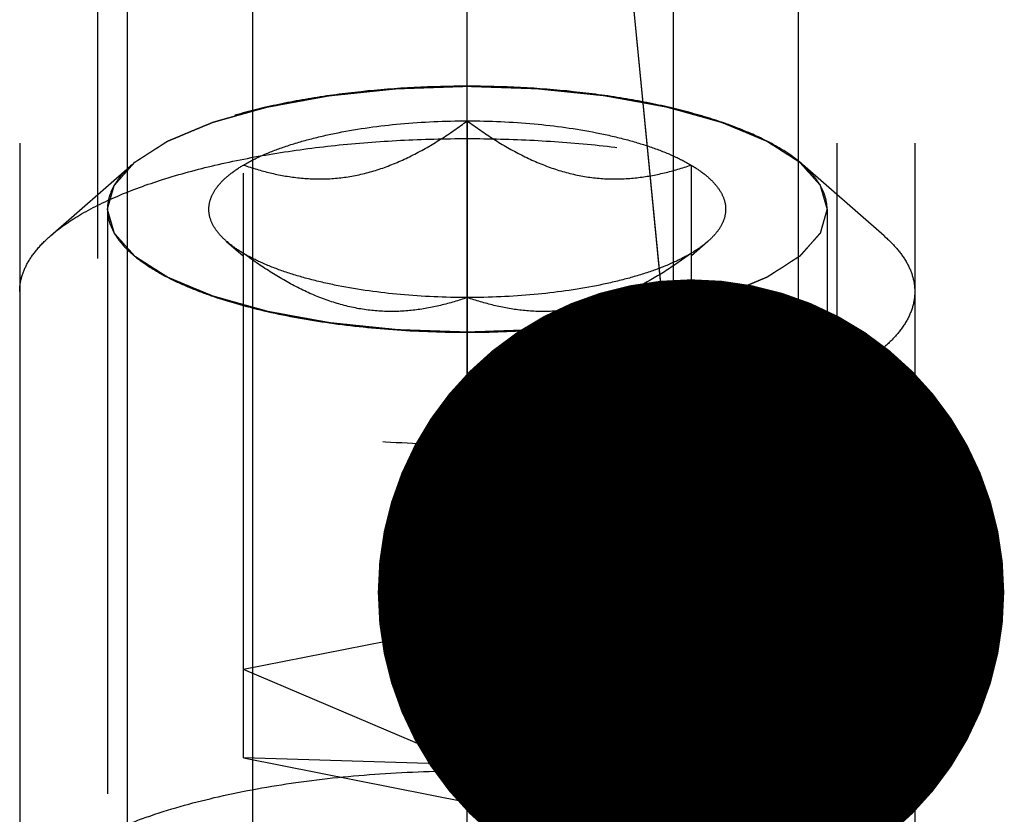
# Model space of a CAD drawing. Units: millimetres. Extents: x 0 to 594, y 0 to 420.
# Drawn here: x 298 to 304, y 270 to 274 of the extents above; entities that cross this region are included whole.
import ezdxf

# ---------------------------------------------------------------- set-up
doc = ezdxf.new("R2010")
doc.units = ezdxf.units.MM
doc.header["$LTSCALE"] = 32.67
doc.linetypes.add('CENTER', pattern=[0.6, 0.375, -0.075, 0.075, -0.075])
doc.linetypes.add('HIDDEN', pattern=[0.2, 0.1, -0.1])
doc.layers.get('0').update_dxf_attribs({"linetype": 'CONTINUOUS'})
for name, color, linetype in [('10021808_HP_HL', 7, 'CONTINUOUS'), ('10058669_AXIS', 7, 'CONTINUOUS'), ('10058669_CL', 7, 'CONTINUOUS'), ('10058669_HL', 7, 'CONTINUOUS'), ('231037-000-02-ED1_CL', 7, 'CONTINUOUS')]:
    doc.layers.add(name, color=color, linetype=linetype)
doc.styles.get("Standard").update_dxf_attribs({"font": 'TXT.SHX', "width": 0.7})
doc.dimstyles.get("Standard").update_dxf_attribs({"dimtxt": 3.5, "dimasz": 3.5, "dimexe": 0.18, "dimexo": 0.0625, "dimgap": 0.09, "dimtad": 1, "dimdec": 3, "dimdsep": 46, "dimtxsty": 'STANDARD', "dimblk": '_FILLED', "dimblk1": '_FILLED', "dimblk2": '_FILLED', "dimcen": 0.09, "dimclrt": 2, "dimadec": 0, "dimazin": 0, "dimtol": 1, "dimtp": 0.005, "dimtm": 0.005, "dimtfac": 1, "dimtdec": 3, "dimtofl": 0, "dimtmove": 0, "dimatfit": 3, "dimldrblk": '_FILLED', "dimfxl": 1, "dimtolj": 1, "dimarcsym": 0})

# ---------------------------------------------------------------- blocks, each defined once
blk = doc.blocks.new('_FILLED')
at = {"color": 0, "linetype": 'BYBLOCK'}
blk.add_solid([(0, 0), (-1, 0.125), (-1, -0.125)], dxfattribs=at)

msp = doc.modelspace()

# ---------------------------------------------------------------- linework, layer by layer
at = {"layer": '10021808_HP_HL', "color": 6, "linetype": 'HIDDEN'}
for p, q in [((300.6829, 273.5388), (300.6829, 269.7324)), ((298.3544, 272.8959), (298.8108, 273.2954)), ((303.0115, 272.8959), (302.5551, 273.2954)), ((299.4329, 269.9793), (299.4329, 273.292)), ((301.9329, 273.292), (301.9329, 269.9793)), ((298.6729, 273.0452), (298.6729, 268.591)), ((302.6929, 273.0452), (302.6929, 268.591)), ((299.3386, 272.8655), (299.4308, 272.7847)), ((302.0273, 272.8655), (301.9351, 272.7847)), ((298.1829, 272.5847), (298.1829, 269.0515)), ((303.1829, 272.5847), (303.1829, 269.0515)), ((300.6829, 270.7198), (299.4329, 270.4729)), ((301.9329, 270.4729), (300.6829, 270.7198)), ((300.4664, 270.0339), (299.4329, 270.4729)), ((300.8995, 270.0339), (301.9329, 270.4729)), ((300.6829, 270.0767), (300.4664, 270.0339)), ((300.8995, 270.0339), (300.6829, 270.0767)), ((300.4664, 270.0339), (300.4664, 269.9484)), ((300.8995, 269.9484), (300.8995, 270.0339)), ((300.4664, 269.9484), (299.4329, 269.9793)), ((299.4329, 269.9793), (300.6829, 269.7324)), ((300.4664, 269.9484), (300.6829, 269.9057)), ((300.6829, 269.7324), (301.9329, 269.9793)), ((300.6829, 269.9057), (300.8995, 269.9484)), ((300.8995, 269.9484), (301.9329, 269.9793))]:
    msp.add_line(p, q, dxfattribs=at)
for points, knots in [([(298.6729, 273.0452), (298.6745, 273.0507), (298.6777, 273.0619), (298.6825, 273.0786), (298.6873, 273.0952), (298.6921, 273.1119), (298.6961, 273.1258), (298.6993, 273.137), (298.7017, 273.1453), (298.7037, 273.1523), (298.7052, 273.1578), (298.7064, 273.162), (298.7076, 273.1662), (298.7086, 273.1697), (298.7094, 273.1724), (298.7099, 273.1742), (298.7103, 273.1756), (298.7106, 273.1766), (298.7109, 273.1775), (298.711, 273.1781), (298.7112, 273.1784), (298.7112, 273.1787), (298.7115, 273.179), (298.7117, 273.1793), (298.7123, 273.1799), (298.713, 273.1807), (298.7139, 273.1817), (298.7151, 273.183), (298.7165, 273.1847), (298.7189, 273.1874), (298.7219, 273.1907), (298.7254, 273.1948), (298.7289, 273.1988), (298.7337, 273.2041), (298.7396, 273.2108), (298.7467, 273.2188), (298.7561, 273.2295), (298.7679, 273.2429), (298.7797, 273.2563), (298.7892, 273.267), (298.7963, 273.275), (298.8022, 273.2817), (298.8069, 273.2871), (298.8104, 273.2911), (298.814, 273.2951), (298.8169, 273.2984), (298.8193, 273.3011), (298.8208, 273.3028), (298.822, 273.3041), (298.8228, 273.3051), (298.8236, 273.306), (298.8241, 273.3066), (298.8244, 273.3069), (298.8246, 273.3071), (298.825, 273.3074), (298.8254, 273.3077), (298.8263, 273.3082), (298.8275, 273.309), (298.8289, 273.3099), (298.8308, 273.3112), (298.8332, 273.3127), (298.8371, 273.3152), (298.8419, 273.3182), (298.8476, 273.322), (298.8534, 273.3257), (298.8611, 273.3306), (298.8707, 273.3368), (298.8822, 273.3442), (298.8975, 273.354), (298.9167, 273.3664), (298.9359, 273.3787), (298.9512, 273.3886), (298.9627, 273.396), (298.9723, 273.4022), (298.98, 273.4071), (298.9858, 273.4108), (298.9915, 273.4145), (298.9963, 273.4176), (299.0001, 273.4201), (299.0025, 273.4216), (299.0045, 273.4228), (299.0059, 273.4238), (299.0071, 273.4245), (299.0079, 273.4251), (299.0084, 273.4254), (299.0087, 273.4256), (299.0093, 273.4258), (299.0099, 273.4261), (299.0111, 273.4266), (299.0127, 273.4273), (299.0147, 273.4281), (299.0173, 273.4292), (299.0206, 273.4306), (299.0259, 273.4328), (299.0325, 273.4355), (299.0404, 273.4388), (299.0483, 273.4421), (299.0588, 273.4465), (299.072, 273.452), (299.0878, 273.4586), (299.1089, 273.4674), (299.1352, 273.4784), (299.1616, 273.4895), (299.1826, 273.4983), (299.1984, 273.5049), (299.2116, 273.5104), (299.2222, 273.5148), (299.2301, 273.5181), (299.238, 273.5214), (299.2445, 273.5241), (299.2498, 273.5263), (299.2531, 273.5277), (299.2557, 273.5288), (299.2577, 273.5296), (299.2594, 273.5303), (299.2607, 273.5309), (299.2616, 273.5313), (299.2629, 273.5316), (299.2644, 273.5321), (299.2664, 273.5326), (299.2688, 273.5333), (299.2719, 273.5342), (299.2759, 273.5353), (299.2822, 273.537), (299.2901, 273.5393), (299.2996, 273.5419), (299.309, 273.5446), (299.3217, 273.5481), (299.3374, 273.5526), (299.3564, 273.5579), (299.3817, 273.565), (299.4132, 273.5739), (299.4448, 273.5827), (299.4701, 273.5898), (299.489, 273.5952), (299.508, 273.6005), (299.5237, 273.6049), (299.5364, 273.6085), (299.5443, 273.6107), (299.5506, 273.6124), (299.5553, 273.6138), (299.5593, 273.6149), (299.562, 273.6157), (299.5636, 273.6161), (299.5647, 273.6165), (299.5662, 273.6167), (299.5679, 273.617), (299.5711, 273.6176), (299.5756, 273.6184), (299.581, 273.6194), (299.5882, 273.6207), (299.5972, 273.6224), (299.6116, 273.625), (299.6296, 273.6283), (299.6512, 273.6323), (299.6728, 273.6363), (299.7016, 273.6415), (299.7377, 273.6481), (299.7737, 273.6547), (299.8025, 273.66), (299.8241, 273.664), (299.8457, 273.668), (299.8637, 273.6713), (299.8781, 273.6739), (299.8871, 273.6755), (299.8943, 273.6769), (299.8997, 273.6779), (299.9042, 273.6787), (299.9074, 273.6793), (299.9092, 273.6796), (299.9105, 273.6799), (299.912, 273.68), (299.9139, 273.6802), (299.9174, 273.6806), (299.9222, 273.6811), (299.9281, 273.6817), (299.9359, 273.6825), (299.9457, 273.6835), (299.9613, 273.6852), (299.9809, 273.6872), (300.0043, 273.6896), (300.0277, 273.6921), (300.059, 273.6954), (300.0981, 273.6995), (300.1372, 273.7035), (300.1684, 273.7068), (300.1919, 273.7093), (300.2153, 273.7117), (300.2349, 273.7138), (300.2505, 273.7154), (300.2603, 273.7164), (300.2681, 273.7172), (300.2739, 273.7178), (300.2788, 273.7184), (300.2822, 273.7187), (300.2842, 273.7189), (300.2856, 273.7191), (300.2872, 273.7191), (300.2893, 273.7192), (300.2929, 273.7193), (300.2981, 273.7195), (300.3043, 273.7197), (300.3126, 273.72), (300.3229, 273.7203), (300.3395, 273.7209), (300.3602, 273.7216), (300.385, 273.7225), (300.4098, 273.7233), (300.4429, 273.7244), (300.4843, 273.7259), (300.534, 273.7275), (300.6002, 273.7298), (300.6498, 273.7315), (300.6829, 273.7326)], [0, 0, 0, 0, 0.015625, 0.03125, 0.046875, 0.0625, 0.078125, 0.085938, 0.09375, 0.101562, 0.105469, 0.109375, 0.113281, 0.117188, 0.119141, 0.121094, 0.12207, 0.123047, 0.124023, 0.124512, 0.124756, 0.125, 0.125244, 0.125488, 0.125977, 0.126953, 0.12793, 0.128906, 0.130859, 0.132812, 0.136719, 0.140625, 0.144531, 0.148438, 0.15625, 0.164062, 0.171875, 0.1875, 0.203125, 0.210938, 0.21875, 0.226562, 0.230469, 0.234375, 0.238281, 0.242188, 0.244141, 0.246094, 0.24707, 0.248047, 0.249023, 0.249512, 0.249756, 0.25, 0.250244, 0.250488, 0.250977, 0.251953, 0.25293, 0.253906, 0.255859, 0.257812, 0.261719, 0.265625, 0.269531, 0.273438, 0.28125, 0.289062, 0.296875, 0.3125, 0.328125, 0.335938, 0.34375, 0.351562, 0.355469, 0.359375, 0.363281, 0.367188, 0.369141, 0.371094, 0.37207, 0.373047, 0.374023, 0.374512, 0.374756, 0.375, 0.375244, 0.375488, 0.375977, 0.376953, 0.37793, 0.378906, 0.380859, 0.382812, 0.386719, 0.390625, 0.394531, 0.398438, 0.40625, 0.414062, 0.421875, 0.4375, 0.453125, 0.460938, 0.46875, 0.476562, 0.480469, 0.484375, 0.488281, 0.492188, 0.494141, 0.496094, 0.49707, 0.498047, 0.499023, 0.499512, 0.5, 0.500488, 0.500977, 0.501953, 0.50293, 0.503906, 0.505859, 0.507812, 0.511719, 0.515625, 0.519531, 0.523438, 0.53125, 0.539062, 0.546875, 0.5625, 0.578125, 0.585938, 0.59375, 0.601562, 0.609375, 0.613281, 0.617188, 0.619141, 0.621094, 0.623047, 0.624023, 0.624512, 0.625, 0.625488, 0.625977, 0.626953, 0.628906, 0.630859, 0.632812, 0.636719, 0.640625, 0.648438, 0.65625, 0.664062, 0.671875, 0.6875, 0.703125, 0.710938, 0.71875, 0.726562, 0.734375, 0.738281, 0.742188, 0.744141, 0.746094, 0.748047, 0.749023, 0.749512, 0.75, 0.750488, 0.750977, 0.751953, 0.753906, 0.755859, 0.757812, 0.761719, 0.765625, 0.773438, 0.78125, 0.789062, 0.796875, 0.8125, 0.828125, 0.835938, 0.84375, 0.851562, 0.859375, 0.863281, 0.867188, 0.869141, 0.871094, 0.873047, 0.874023, 0.874512, 0.875, 0.875488, 0.875977, 0.876953, 0.878906, 0.880859, 0.882812, 0.886719, 0.890625, 0.898438, 0.90625, 0.914062, 0.921875, 0.9375, 0.953125, 0.96875, 1, 1, 1, 1]), ([(302.5551, 273.2954), (302.515, 273.3304), (302.4185, 273.3969), (302.2485, 273.4803), (302.0443, 273.5544), (301.8101, 273.6174), (301.5509, 273.668), (301.1734, 273.7182), (300.6829, 273.7424), (300.1925, 273.7182), (299.815, 273.668), (299.5558, 273.6174), (299.3216, 273.5544), (299.1174, 273.4803), (298.9474, 273.3969), (298.8509, 273.3304), (298.8108, 273.2954)], [0, 0, 0, 0, 0.040922, 0.089406, 0.145196, 0.207584, 0.275558, 0.347893, 0.5, 0.652107, 0.724442, 0.792416, 0.854804, 0.910594, 0.959078, 1, 1, 1, 1]), ([(300.6829, 273.7326), (300.7155, 273.7315), (300.7643, 273.7299), (300.8294, 273.7277), (300.8782, 273.7261), (300.9188, 273.7247), (300.9514, 273.7236), (300.9758, 273.7228), (301.0002, 273.722), (301.0205, 273.7213), (301.0368, 273.7208), (301.0469, 273.7204), (301.0551, 273.7202), (301.0612, 273.7199), (301.0662, 273.7198), (301.0698, 273.7197), (301.0718, 273.7196), (301.0734, 273.7196), (301.0748, 273.7194), (301.0768, 273.7192), (301.0802, 273.7188), (301.0851, 273.7183), (301.091, 273.7177), (301.0988, 273.7169), (301.1086, 273.7159), (301.1242, 273.7143), (301.1438, 273.7123), (301.1672, 273.7098), (301.1907, 273.7074), (301.222, 273.7042), (301.2611, 273.7001), (301.3002, 273.6961), (301.3315, 273.6929), (301.355, 273.6905), (301.3785, 273.688), (301.398, 273.686), (301.4137, 273.6844), (301.4235, 273.6834), (301.4313, 273.6826), (301.4372, 273.682), (301.4421, 273.6815), (301.4455, 273.6811), (301.4474, 273.6809), (301.4489, 273.6808), (301.4502, 273.6805), (301.4521, 273.6802), (301.4552, 273.6796), (301.4597, 273.6788), (301.4651, 273.6778), (301.4724, 273.6765), (301.4814, 273.6749), (301.4958, 273.6722), (301.5138, 273.6689), (301.5355, 273.665), (301.5571, 273.6611), (301.586, 273.6558), (301.6221, 273.6493), (301.6582, 273.6427), (301.687, 273.6375), (301.7087, 273.6335), (301.7303, 273.6296), (301.7484, 273.6263), (301.7628, 273.6237), (301.7718, 273.622), (301.779, 273.6207), (301.7844, 273.6197), (301.7889, 273.6189), (301.7921, 273.6183), (301.7939, 273.618), (301.7953, 273.6178), (301.7965, 273.6174), (301.7981, 273.617), (301.8009, 273.6162), (301.8049, 273.6151), (301.8097, 273.6137), (301.8162, 273.6119), (301.8242, 273.6097), (301.8371, 273.6061), (301.8532, 273.6016), (301.8725, 273.5961), (301.8918, 273.5907), (301.9176, 273.5835), (301.9498, 273.5745), (301.9819, 273.5655), (302.0077, 273.5583), (302.027, 273.5529), (302.0431, 273.5484), (302.056, 273.5448), (302.0656, 273.5421), (302.0753, 273.5394), (302.0833, 273.5371), (302.0898, 273.5353), (302.0938, 273.5342), (302.097, 273.5333), (302.0994, 273.5326), (302.1014, 273.5321), (302.1028, 273.5317), (302.1036, 273.5314), (302.1043, 273.5313), (302.1047, 273.5311), (302.1054, 273.5308), (302.1065, 273.5303), (302.1081, 273.5297), (302.1101, 273.5288), (302.1127, 273.5278), (302.1159, 273.5264), (302.1211, 273.5243), (302.1276, 273.5216), (302.1354, 273.5183), (302.1431, 273.5151), (302.1535, 273.5108), (302.1665, 273.5054), (302.182, 273.4989), (302.2028, 273.4902), (302.2287, 273.4794), (302.2547, 273.4686), (302.2754, 273.46), (302.291, 273.4535), (302.3039, 273.4481), (302.3143, 273.4438), (302.3221, 273.4406), (302.3299, 273.4373), (302.3364, 273.4346), (302.3416, 273.4325), (302.3448, 273.4311), (302.3474, 273.43), (302.3493, 273.4292), (302.351, 273.4285), (302.3521, 273.4281), (302.3527, 273.4278), (302.3533, 273.4276), (302.3536, 273.4274), (302.3541, 273.4271), (302.3549, 273.4265), (302.3561, 273.4258), (302.3576, 273.4248), (302.3595, 273.4236), (302.3619, 273.4221), (302.3658, 273.4196), (302.3706, 273.4165), (302.3764, 273.4128), (302.3822, 273.4091), (302.3899, 273.4042), (302.3996, 273.398), (302.4112, 273.3907), (302.4266, 273.3808), (302.4459, 273.3685), (302.4652, 273.3562), (302.4807, 273.3463), (302.4923, 273.3389), (302.5019, 273.3328), (302.5096, 273.3278), (302.5154, 273.3241), (302.5212, 273.3204), (302.5261, 273.3174), (302.5299, 273.3149), (302.5323, 273.3134), (302.5343, 273.3121), (302.5357, 273.3112), (302.5369, 273.3104), (302.5378, 273.3099), (302.5382, 273.3096), (302.5386, 273.3094), (302.5388, 273.3091), (302.5391, 273.3088), (302.5396, 273.3082), (302.5404, 273.3074), (302.5413, 273.3064), (302.5425, 273.305), (302.544, 273.3033), (302.5464, 273.3007), (302.5494, 273.2973), (302.5529, 273.2933), (302.5565, 273.2893), (302.5613, 273.284), (302.5673, 273.2773), (302.5744, 273.2693), (302.584, 273.2586), (302.5959, 273.2452), (302.6079, 273.2318), (302.6175, 273.2211), (302.6246, 273.2131), (302.6306, 273.2064), (302.6354, 273.2011), (302.639, 273.1971), (302.6425, 273.1931), (302.6455, 273.1897), (302.6479, 273.1871), (302.6494, 273.1854), (302.6506, 273.1841), (302.6515, 273.1831), (302.6522, 273.1822), (302.6528, 273.1816), (302.6531, 273.1813), (302.6533, 273.1811), (302.6534, 273.1808), (302.6535, 273.1804), (302.6537, 273.1798), (302.6539, 273.1789), (302.6542, 273.1779), (302.6546, 273.1765), (302.6552, 273.1747), (302.656, 273.1719), (302.657, 273.1683), (302.6583, 273.1641), (302.6595, 273.1598), (302.6611, 273.1542), (302.6632, 273.1471), (302.6657, 273.1386), (302.669, 273.1273), (302.6731, 273.1131), (302.6781, 273.0961), (302.683, 273.0791), (302.688, 273.0622), (302.6913, 273.0508), (302.6929, 273.0452)], [0, 0, 0, 0, 0.03125, 0.046875, 0.0625, 0.078125, 0.085938, 0.09375, 0.101562, 0.109375, 0.113281, 0.117188, 0.119141, 0.121094, 0.123047, 0.124023, 0.124512, 0.125, 0.125488, 0.125977, 0.126953, 0.128906, 0.130859, 0.132812, 0.136719, 0.140625, 0.148438, 0.15625, 0.164062, 0.171875, 0.1875, 0.203125, 0.210938, 0.21875, 0.226562, 0.234375, 0.238281, 0.242188, 0.244141, 0.246094, 0.248047, 0.249023, 0.249512, 0.25, 0.250488, 0.250977, 0.251953, 0.253906, 0.255859, 0.257812, 0.261719, 0.265625, 0.273438, 0.28125, 0.289062, 0.296875, 0.3125, 0.328125, 0.335938, 0.34375, 0.351562, 0.359375, 0.363281, 0.367188, 0.369141, 0.371094, 0.373047, 0.374023, 0.374512, 0.375, 0.375488, 0.375977, 0.376953, 0.378906, 0.380859, 0.382812, 0.386719, 0.390625, 0.398438, 0.40625, 0.414062, 0.421875, 0.4375, 0.453125, 0.460938, 0.46875, 0.476562, 0.480469, 0.484375, 0.488281, 0.492188, 0.494141, 0.496094, 0.49707, 0.498047, 0.499023, 0.499512, 0.499756, 0.5, 0.500244, 0.500488, 0.500977, 0.501953, 0.50293, 0.503906, 0.505859, 0.507812, 0.511719, 0.515625, 0.519531, 0.523438, 0.53125, 0.539062, 0.546875, 0.5625, 0.578125, 0.585938, 0.59375, 0.601562, 0.605469, 0.609375, 0.613281, 0.617188, 0.619141, 0.621094, 0.62207, 0.623047, 0.624023, 0.624512, 0.624756, 0.625, 0.625244, 0.625488, 0.625977, 0.626953, 0.62793, 0.628906, 0.630859, 0.632812, 0.636719, 0.640625, 0.644531, 0.648438, 0.65625, 0.664062, 0.671875, 0.6875, 0.703125, 0.710938, 0.71875, 0.726562, 0.730469, 0.734375, 0.738281, 0.742188, 0.744141, 0.746094, 0.74707, 0.748047, 0.749023, 0.749512, 0.749756, 0.75, 0.750244, 0.750488, 0.750977, 0.751953, 0.75293, 0.753906, 0.755859, 0.757812, 0.761719, 0.765625, 0.769531, 0.773438, 0.78125, 0.789062, 0.796875, 0.8125, 0.828125, 0.835938, 0.84375, 0.851562, 0.855469, 0.859375, 0.863281, 0.867188, 0.869141, 0.871094, 0.87207, 0.873047, 0.874023, 0.874512, 0.874756, 0.875, 0.875244, 0.875488, 0.875977, 0.876953, 0.87793, 0.878906, 0.880859, 0.882812, 0.886719, 0.890625, 0.894531, 0.898438, 0.90625, 0.914062, 0.921875, 0.9375, 0.953125, 0.96875, 0.984375, 1, 1, 1, 1]), ([(299.4329, 273.292), (299.4667, 273.312), (299.5418, 273.3497), (299.6663, 273.3976), (299.808, 273.4395), (300.023, 273.4881), (300.3163, 273.5282), (300.5583, 273.5388), (300.6829, 273.5388)], [0, 0, 0, 0, 0.091603, 0.195506, 0.310715, 0.435913, 0.709254, 1, 1, 1, 1]), ([(299.4329, 273.292), (299.4818, 273.2752), (299.5815, 273.2454), (299.7364, 273.2173), (299.8968, 273.2105), (300.0605, 273.2297), (300.2236, 273.2758), (300.3827, 273.3459), (300.5364, 273.4349), (300.6346, 273.503), (300.6829, 273.5388)], [0, 0, 0, 0, 0.115992, 0.23326, 0.352693, 0.475311, 0.601742, 0.731838, 0.864871, 1, 1, 1, 1]), ([(300.6829, 273.5388), (300.8076, 273.5388), (301.0496, 273.5282), (301.3429, 273.4881), (301.5579, 273.4395), (301.6996, 273.3976), (301.824, 273.3497), (301.8992, 273.312), (301.9329, 273.292)], [0, 0, 0, 0, 0.290746, 0.564087, 0.689285, 0.804494, 0.908397, 1, 1, 1, 1]), ([(300.6829, 273.5388), (300.7313, 273.503), (300.8295, 273.4349), (300.9832, 273.3459), (301.1423, 273.2758), (301.3054, 273.2297), (301.4691, 273.2105), (301.6295, 273.2173), (301.7844, 273.2454), (301.8841, 273.2752), (301.9329, 273.292)], [0, 0, 0, 0, 0.135129, 0.268162, 0.398258, 0.52469, 0.647307, 0.76674, 0.884008, 1, 1, 1, 1]), ([(298.3544, 272.8959), (298.4043, 272.9396), (298.5243, 273.0222), (298.7358, 273.126), (298.9898, 273.2181), (299.2811, 273.2965), (299.6034, 273.3594), (299.9497, 273.4055), (300.3122, 273.4335), (300.6829, 273.4429), (301.0537, 273.4335), (301.4162, 273.4055), (301.7625, 273.3594), (302.0848, 273.2965), (302.3761, 273.2181), (302.6301, 273.126), (302.8416, 273.0222), (302.9616, 272.9396), (303.0115, 272.8959)], [0, 0, 0, 0, 0.040919, 0.089399, 0.145183, 0.207565, 0.275532, 0.347859, 0.423171, 0.5, 0.576829, 0.652141, 0.724468, 0.792435, 0.854817, 0.910601, 0.959081, 1, 1, 1, 1]), ([(298.8108, 273.2954), (298.7894, 273.2766), (298.7512, 273.2387), (298.7066, 273.1759), (298.6792, 273.1112), (298.6729, 273.0667), (298.6729, 273.0452)], [0, 0, 0, 0, 0.289869, 0.54755, 0.780633, 1, 1, 1, 1]), ([(302.6929, 273.0452), (302.6929, 273.0667), (302.6867, 273.1112), (302.6593, 273.1759), (302.6147, 273.2387), (302.5765, 273.2766), (302.5551, 273.2954)], [0, 0, 0, 0, 0.219367, 0.45245, 0.710131, 1, 1, 1, 1]), ([(299.3385, 272.8655), (299.3203, 272.8815), (299.2883, 272.914), (299.2537, 272.969), (299.2374, 273.0263), (299.2409, 273.0843), (299.2638, 273.1408), (299.3045, 273.195), (299.3619, 273.2466), (299.4077, 273.2771), (299.4329, 273.292)], [0, 0, 0, 0, 0.135208, 0.252847, 0.358852, 0.461758, 0.57098, 0.694238, 0.836487, 1, 1, 1, 1]), ([(301.9329, 273.292), (301.9582, 273.2771), (302.004, 273.2466), (302.0614, 273.195), (302.1021, 273.1408), (302.125, 273.0843), (302.1285, 273.0263), (302.1122, 272.969), (302.0776, 272.914), (302.0456, 272.8815), (302.0274, 272.8655)], [0, 0, 0, 0, 0.163513, 0.305762, 0.42902, 0.538242, 0.641148, 0.747153, 0.864792, 1, 1, 1, 1]), ([(300.6829, 272.3577), (300.6504, 272.3588), (300.6016, 272.3604), (300.5365, 272.3626), (300.4877, 272.3643), (300.4471, 272.3656), (300.4145, 272.3667), (300.3901, 272.3675), (300.3657, 272.3683), (300.3454, 272.369), (300.3291, 272.3696), (300.319, 272.3699), (300.3108, 272.3702), (300.3047, 272.3704), (300.2997, 272.3706), (300.2961, 272.3707), (300.2941, 272.3708), (300.2925, 272.3708), (300.2911, 272.371), (300.2891, 272.3712), (300.2857, 272.3715), (300.2808, 272.372), (300.2749, 272.3726), (300.2671, 272.3734), (300.2573, 272.3744), (300.2417, 272.3761), (300.2221, 272.3781), (300.1987, 272.3805), (300.1752, 272.3829), (300.1439, 272.3862), (300.1048, 272.3902), (300.0656, 272.3942), (300.0344, 272.3975), (300.0109, 272.3999), (299.9874, 272.4023), (299.9679, 272.4043), (299.9522, 272.4059), (299.9424, 272.407), (299.9346, 272.4078), (299.9287, 272.4084), (299.9238, 272.4089), (299.9204, 272.4092), (299.9185, 272.4094), (299.917, 272.4096), (299.9157, 272.4098), (299.9138, 272.4102), (299.9107, 272.4107), (299.9062, 272.4115), (299.9008, 272.4125), (299.8935, 272.4138), (299.8845, 272.4155), (299.8701, 272.4181), (299.8521, 272.4214), (299.8304, 272.4253), (299.8088, 272.4293), (299.7799, 272.4345), (299.7438, 272.4411), (299.7077, 272.4476), (299.6789, 272.4529), (299.6572, 272.4568), (299.6356, 272.4608), (299.6175, 272.464), (299.6031, 272.4667), (299.5941, 272.4683), (299.5869, 272.4696), (299.5815, 272.4706), (299.577, 272.4714), (299.5738, 272.472), (299.572, 272.4723), (299.5706, 272.4725), (299.5694, 272.4729), (299.5678, 272.4734), (299.565, 272.4742), (299.561, 272.4753), (299.5561, 272.4766), (299.5497, 272.4784), (299.5417, 272.4807), (299.5288, 272.4843), (299.5127, 272.4888), (299.4934, 272.4942), (299.4741, 272.4996), (299.4483, 272.5068), (299.4161, 272.5158), (299.384, 272.5248), (299.3582, 272.532), (299.3389, 272.5374), (299.3228, 272.5419), (299.3099, 272.5455), (299.3003, 272.5483), (299.2906, 272.551), (299.2826, 272.5532), (299.2761, 272.555), (299.2721, 272.5561), (299.2689, 272.557), (299.2665, 272.5577), (299.2645, 272.5583), (299.2631, 272.5587), (299.2623, 272.5589), (299.2616, 272.5591), (299.2612, 272.5593), (299.2605, 272.5595), (299.2594, 272.56), (299.2578, 272.5607), (299.2558, 272.5615), (299.2532, 272.5626), (299.25, 272.5639), (299.2448, 272.5661), (299.2383, 272.5688), (299.2305, 272.572), (299.2228, 272.5753), (299.2124, 272.5796), (299.1994, 272.585), (299.1839, 272.5915), (299.1631, 272.6001), (299.1372, 272.6109), (299.1112, 272.6217), (299.0905, 272.6303), (299.0749, 272.6368), (299.062, 272.6422), (299.0516, 272.6465), (299.0438, 272.6498), (299.036, 272.653), (299.0295, 272.6557), (299.0243, 272.6579), (299.0211, 272.6592), (299.0185, 272.6603), (299.0166, 272.6611), (299.0149, 272.6618), (299.0138, 272.6623), (299.0132, 272.6625), (299.0126, 272.6627), (299.0123, 272.663), (299.0118, 272.6633), (299.011, 272.6638), (299.0098, 272.6646), (299.0083, 272.6655), (299.0064, 272.6667), (299.004, 272.6683), (299.0001, 272.6707), (298.9953, 272.6738), (298.9895, 272.6775), (298.9837, 272.6812), (298.976, 272.6861), (298.9663, 272.6923), (298.9547, 272.6997), (298.9393, 272.7095), (298.92, 272.7219), (298.9007, 272.7342), (298.8852, 272.744), (298.8736, 272.7514), (298.864, 272.7576), (298.8563, 272.7625), (298.8505, 272.7662), (298.8447, 272.7699), (298.8398, 272.773), (298.836, 272.7754), (298.8336, 272.777), (298.8316, 272.7782), (298.8302, 272.7791), (298.829, 272.7799), (298.8281, 272.7804), (298.8277, 272.7808), (298.8273, 272.781), (298.8271, 272.7812), (298.8268, 272.7816), (298.8263, 272.7822), (298.8255, 272.783), (298.8246, 272.784), (298.8234, 272.7853), (298.8219, 272.787), (298.8195, 272.7897), (298.8165, 272.793), (298.813, 272.797), (298.8094, 272.801), (298.8046, 272.8064), (298.7986, 272.8131), (298.7915, 272.8211), (298.7819, 272.8318), (298.77, 272.8451), (298.758, 272.8585), (298.7484, 272.8692), (298.7413, 272.8772), (298.7353, 272.8839), (298.7305, 272.8892), (298.7269, 272.8933), (298.7234, 272.8973), (298.7204, 272.9006), (298.718, 272.9033), (298.7165, 272.9049), (298.7153, 272.9063), (298.7144, 272.9073), (298.7137, 272.9081), (298.7131, 272.9087), (298.7128, 272.909), (298.7126, 272.9093), (298.7125, 272.9096), (298.7124, 272.9099), (298.7122, 272.9105), (298.712, 272.9114), (298.7117, 272.9125), (298.7113, 272.9139), (298.7107, 272.9157), (298.7099, 272.9185), (298.7089, 272.922), (298.7076, 272.9263), (298.7064, 272.9305), (298.7048, 272.9362), (298.7027, 272.9433), (298.7002, 272.9518), (298.6969, 272.9631), (298.6928, 272.9772), (298.6878, 272.9942), (298.6829, 273.0112), (298.6779, 273.0282), (298.6746, 273.0395), (298.6729, 273.0452)], [0, 0, 0, 0, 0.03125, 0.046875, 0.0625, 0.078125, 0.085938, 0.09375, 0.101562, 0.109375, 0.113281, 0.117188, 0.119141, 0.121094, 0.123047, 0.124023, 0.124512, 0.125, 0.125488, 0.125977, 0.126953, 0.128906, 0.130859, 0.132812, 0.136719, 0.140625, 0.148438, 0.15625, 0.164062, 0.171875, 0.1875, 0.203125, 0.210938, 0.21875, 0.226562, 0.234375, 0.238281, 0.242188, 0.244141, 0.246094, 0.248047, 0.249023, 0.249512, 0.25, 0.250488, 0.250977, 0.251953, 0.253906, 0.255859, 0.257812, 0.261719, 0.265625, 0.273438, 0.28125, 0.289062, 0.296875, 0.3125, 0.328125, 0.335938, 0.34375, 0.351562, 0.359375, 0.363281, 0.367188, 0.369141, 0.371094, 0.373047, 0.374023, 0.374512, 0.375, 0.375488, 0.375977, 0.376953, 0.378906, 0.380859, 0.382812, 0.386719, 0.390625, 0.398438, 0.40625, 0.414062, 0.421875, 0.4375, 0.453125, 0.460938, 0.46875, 0.476562, 0.480469, 0.484375, 0.488281, 0.492188, 0.494141, 0.496094, 0.49707, 0.498047, 0.499023, 0.499512, 0.499756, 0.5, 0.500244, 0.500488, 0.500977, 0.501953, 0.50293, 0.503906, 0.505859, 0.507812, 0.511719, 0.515625, 0.519531, 0.523438, 0.53125, 0.539062, 0.546875, 0.5625, 0.578125, 0.585938, 0.59375, 0.601562, 0.605469, 0.609375, 0.613281, 0.617188, 0.619141, 0.621094, 0.62207, 0.623047, 0.624023, 0.624512, 0.624756, 0.625, 0.625244, 0.625488, 0.625977, 0.626953, 0.62793, 0.628906, 0.630859, 0.632812, 0.636719, 0.640625, 0.644531, 0.648438, 0.65625, 0.664062, 0.671875, 0.6875, 0.703125, 0.710938, 0.71875, 0.726562, 0.730469, 0.734375, 0.738281, 0.742188, 0.744141, 0.746094, 0.74707, 0.748047, 0.749023, 0.749512, 0.749756, 0.75, 0.750244, 0.750488, 0.750977, 0.751953, 0.75293, 0.753906, 0.755859, 0.757812, 0.761719, 0.765625, 0.769531, 0.773438, 0.78125, 0.789062, 0.796875, 0.8125, 0.828125, 0.835938, 0.84375, 0.851562, 0.855469, 0.859375, 0.863281, 0.867188, 0.869141, 0.871094, 0.87207, 0.873047, 0.874023, 0.874512, 0.874756, 0.875, 0.875244, 0.875488, 0.875977, 0.876953, 0.87793, 0.878906, 0.880859, 0.882812, 0.886719, 0.890625, 0.894531, 0.898438, 0.90625, 0.914062, 0.921875, 0.9375, 0.953125, 0.96875, 0.984375, 1, 1, 1, 1]), ([(298.6729, 273.0452), (298.6729, 273.0225), (298.68, 272.9753), (298.7105, 272.9071), (298.7601, 272.8412), (298.8277, 272.7778), (298.9128, 272.7172), (299.0147, 272.6598), (299.1323, 272.606), (299.3158, 272.5374), (299.5772, 272.466), (299.9216, 272.4043), (300.2949, 272.3662), (300.6829, 272.3534), (301.071, 272.3662), (301.4443, 272.4043), (301.7887, 272.466), (302.0501, 272.5374), (302.2335, 272.606), (302.3512, 272.6598), (302.4531, 272.7172), (302.5382, 272.7778), (302.6058, 272.8412), (302.6554, 272.9071), (302.6859, 272.9753), (302.6929, 273.0225), (302.6929, 273.0452)], [0, 0, 0, 0, 0.015147, 0.031338, 0.04939, 0.069848, 0.093009, 0.118993, 0.14779, 0.179298, 0.249703, 0.32832, 0.412683, 0.5, 0.587317, 0.67168, 0.750297, 0.820702, 0.85221, 0.881007, 0.906991, 0.930152, 0.95061, 0.968662, 0.984853, 1, 1, 1, 1]), ([(302.6929, 273.0452), (302.6914, 273.0396), (302.6882, 273.0285), (302.6834, 273.0118), (302.6786, 272.9951), (302.6738, 272.9784), (302.6698, 272.9645), (302.6666, 272.9534), (302.6642, 272.945), (302.6622, 272.9381), (302.6607, 272.9325), (302.6595, 272.9283), (302.6583, 272.9242), (302.6573, 272.9207), (302.6565, 272.9179), (302.656, 272.9162), (302.6556, 272.9148), (302.6553, 272.9137), (302.655, 272.9129), (302.6548, 272.9123), (302.6547, 272.9119), (302.6547, 272.9116), (302.6544, 272.9114), (302.6542, 272.9111), (302.6536, 272.9105), (302.6529, 272.9096), (302.652, 272.9086), (302.6508, 272.9073), (302.6494, 272.9056), (302.647, 272.9029), (302.644, 272.8996), (302.6405, 272.8956), (302.637, 272.8916), (302.6322, 272.8862), (302.6263, 272.8795), (302.6192, 272.8715), (302.6098, 272.8608), (302.598, 272.8474), (302.5862, 272.834), (302.5767, 272.8233), (302.5696, 272.8153), (302.5637, 272.8086), (302.559, 272.8033), (302.5555, 272.7993), (302.5519, 272.7952), (302.549, 272.7919), (302.5466, 272.7892), (302.5451, 272.7875), (302.5439, 272.7862), (302.5431, 272.7852), (302.5423, 272.7844), (302.5418, 272.7838), (302.5415, 272.7835), (302.5413, 272.7832), (302.5409, 272.783), (302.5405, 272.7827), (302.5396, 272.7821), (302.5384, 272.7813), (302.537, 272.7804), (302.5351, 272.7792), (302.5327, 272.7776), (302.5288, 272.7752), (302.524, 272.7721), (302.5183, 272.7684), (302.5125, 272.7647), (302.5048, 272.7598), (302.4952, 272.7536), (302.4837, 272.7462), (302.4684, 272.7363), (302.4492, 272.724), (302.43, 272.7116), (302.4147, 272.7018), (302.4032, 272.6944), (302.3936, 272.6882), (302.3859, 272.6832), (302.3801, 272.6795), (302.3744, 272.6758), (302.3696, 272.6728), (302.3658, 272.6703), (302.3634, 272.6687), (302.3614, 272.6675), (302.36, 272.6666), (302.3588, 272.6658), (302.358, 272.6653), (302.3575, 272.665), (302.3572, 272.6647), (302.3566, 272.6645), (302.356, 272.6643), (302.3548, 272.6638), (302.3532, 272.6631), (302.3512, 272.6623), (302.3486, 272.6612), (302.3453, 272.6598), (302.34, 272.6576), (302.3334, 272.6548), (302.3255, 272.6515), (302.3176, 272.6482), (302.3071, 272.6438), (302.2939, 272.6383), (302.2781, 272.6317), (302.257, 272.6229), (302.2307, 272.6119), (302.2043, 272.6009), (302.1833, 272.5921), (302.1675, 272.5855), (302.1543, 272.58), (302.1437, 272.5756), (302.1358, 272.5723), (302.1279, 272.569), (302.1214, 272.5662), (302.1161, 272.564), (302.1128, 272.5626), (302.1102, 272.5615), (302.1082, 272.5607), (302.1065, 272.56), (302.1052, 272.5595), (302.1043, 272.559), (302.103, 272.5587), (302.1015, 272.5583), (302.0995, 272.5577), (302.0971, 272.5571), (302.094, 272.5562), (302.09, 272.5551), (302.0837, 272.5533), (302.0758, 272.5511), (302.0663, 272.5484), (302.0569, 272.5458), (302.0442, 272.5422), (302.0285, 272.5378), (302.0095, 272.5325), (301.9842, 272.5254), (301.9527, 272.5165), (301.9211, 272.5076), (301.8958, 272.5005), (301.8769, 272.4952), (301.8579, 272.4899), (301.8422, 272.4854), (301.8295, 272.4819), (301.8216, 272.4797), (301.8153, 272.4779), (301.8106, 272.4766), (301.8066, 272.4755), (301.8039, 272.4747), (301.8023, 272.4742), (301.8012, 272.4739), (301.7997, 272.4737), (301.798, 272.4733), (301.7948, 272.4727), (301.7903, 272.4719), (301.7849, 272.4709), (301.7777, 272.4696), (301.7687, 272.468), (301.7543, 272.4653), (301.7363, 272.462), (301.7147, 272.4581), (301.6931, 272.4541), (301.6643, 272.4488), (301.6282, 272.4422), (301.5922, 272.4356), (301.5634, 272.4303), (301.5418, 272.4264), (301.5202, 272.4224), (301.5022, 272.4191), (301.4878, 272.4164), (301.4788, 272.4148), (301.4716, 272.4135), (301.4662, 272.4125), (301.4617, 272.4117), (301.4585, 272.4111), (301.4567, 272.4108), (301.4554, 272.4105), (301.4539, 272.4104), (301.452, 272.4101), (301.4485, 272.4098), (301.4437, 272.4093), (301.4378, 272.4087), (301.43, 272.4078), (301.4202, 272.4068), (301.4046, 272.4052), (301.385, 272.4031), (301.3616, 272.4007), (301.3382, 272.3982), (301.3069, 272.395), (301.2678, 272.3909), (301.2287, 272.3868), (301.1975, 272.3835), (301.174, 272.3811), (301.1506, 272.3786), (301.131, 272.3766), (301.1154, 272.375), (301.1056, 272.3739), (301.0978, 272.3731), (301.092, 272.3725), (301.0871, 272.372), (301.0837, 272.3716), (301.0817, 272.3714), (301.0803, 272.3712), (301.0787, 272.3712), (301.0766, 272.3711), (301.073, 272.371), (301.0678, 272.3708), (301.0616, 272.3706), (301.0533, 272.3704), (301.043, 272.37), (301.0264, 272.3694), (301.0057, 272.3687), (300.9809, 272.3679), (300.9561, 272.367), (300.923, 272.3659), (300.8816, 272.3645), (300.8319, 272.3628), (300.7657, 272.3605), (300.7161, 272.3588), (300.6829, 272.3577)], [0, 0, 0, 0, 0.015625, 0.03125, 0.046875, 0.0625, 0.078125, 0.085938, 0.09375, 0.101562, 0.105469, 0.109375, 0.113281, 0.117188, 0.119141, 0.121094, 0.12207, 0.123047, 0.124023, 0.124512, 0.124756, 0.125, 0.125244, 0.125488, 0.125977, 0.126953, 0.12793, 0.128906, 0.130859, 0.132812, 0.136719, 0.140625, 0.144531, 0.148438, 0.15625, 0.164062, 0.171875, 0.1875, 0.203125, 0.210938, 0.21875, 0.226562, 0.230469, 0.234375, 0.238281, 0.242188, 0.244141, 0.246094, 0.24707, 0.248047, 0.249023, 0.249512, 0.249756, 0.25, 0.250244, 0.250488, 0.250977, 0.251953, 0.25293, 0.253906, 0.255859, 0.257812, 0.261719, 0.265625, 0.269531, 0.273438, 0.28125, 0.289062, 0.296875, 0.3125, 0.328125, 0.335938, 0.34375, 0.351562, 0.355469, 0.359375, 0.363281, 0.367188, 0.369141, 0.371094, 0.37207, 0.373047, 0.374023, 0.374512, 0.374756, 0.375, 0.375244, 0.375488, 0.375977, 0.376953, 0.37793, 0.378906, 0.380859, 0.382812, 0.386719, 0.390625, 0.394531, 0.398438, 0.40625, 0.414062, 0.421875, 0.4375, 0.453125, 0.460938, 0.46875, 0.476562, 0.480469, 0.484375, 0.488281, 0.492188, 0.494141, 0.496094, 0.49707, 0.498047, 0.499023, 0.499512, 0.5, 0.500488, 0.500977, 0.501953, 0.50293, 0.503906, 0.505859, 0.507812, 0.511719, 0.515625, 0.519531, 0.523438, 0.53125, 0.539062, 0.546875, 0.5625, 0.578125, 0.585938, 0.59375, 0.601562, 0.609375, 0.613281, 0.617188, 0.619141, 0.621094, 0.623047, 0.624023, 0.624512, 0.625, 0.625488, 0.625977, 0.626953, 0.628906, 0.630859, 0.632812, 0.636719, 0.640625, 0.648438, 0.65625, 0.664062, 0.671875, 0.6875, 0.703125, 0.710938, 0.71875, 0.726562, 0.734375, 0.738281, 0.742188, 0.744141, 0.746094, 0.748047, 0.749023, 0.749512, 0.75, 0.750488, 0.750977, 0.751953, 0.753906, 0.755859, 0.757812, 0.761719, 0.765625, 0.773438, 0.78125, 0.789062, 0.796875, 0.8125, 0.828125, 0.835938, 0.84375, 0.851562, 0.859375, 0.863281, 0.867188, 0.869141, 0.871094, 0.873047, 0.874023, 0.874512, 0.875, 0.875488, 0.875977, 0.876953, 0.878906, 0.880859, 0.882812, 0.886719, 0.890625, 0.898438, 0.90625, 0.914062, 0.921875, 0.9375, 0.953125, 0.96875, 1, 1, 1, 1]), ([(298.1829, 272.5847), (298.1829, 272.6115), (298.1908, 272.6669), (298.2248, 272.7473), (298.2803, 272.8254), (298.3278, 272.8727), (298.3544, 272.8959)], [0, 0, 0, 0, 0.219372, 0.452443, 0.71012, 1, 1, 1, 1]), ([(299.4329, 272.7983), (299.4241, 272.8036), (299.3912, 272.8239), (299.3598, 272.8469), (299.3385, 272.8655)], [0, 0, 0, 0, 0.267247, 1, 1, 1, 1]), ([(302.0274, 272.8655), (302.0206, 272.8596), (301.9908, 272.835), (301.9585, 272.8135), (301.9329, 272.7983)], [0, 0, 0, 0, 0.233117, 1, 1, 1, 1]), ([(303.0115, 272.8959), (303.0381, 272.8727), (303.0856, 272.8254), (303.1411, 272.7473), (303.1751, 272.6669), (303.1829, 272.6115), (303.1829, 272.5847)], [0, 0, 0, 0, 0.28988, 0.547557, 0.780628, 1, 1, 1, 1]), ([(300.6829, 272.5515), (300.6341, 272.5347), (300.5344, 272.5049), (300.3795, 272.4768), (300.2191, 272.47), (300.0554, 272.4892), (299.8923, 272.5353), (299.7332, 272.6054), (299.5795, 272.6944), (299.4813, 272.7625), (299.4329, 272.7983)], [0, 0, 0, 0, 0.115992, 0.23326, 0.352693, 0.475311, 0.601742, 0.731838, 0.864871, 1, 1, 1, 1]), ([(300.6829, 272.5515), (300.5583, 272.5515), (300.3163, 272.5621), (300.023, 272.6022), (299.808, 272.6508), (299.6663, 272.6928), (299.5418, 272.7406), (299.4667, 272.7783), (299.4329, 272.7983)], [0, 0, 0, 0, 0.290746, 0.564087, 0.689285, 0.804494, 0.908397, 1, 1, 1, 1]), ([(301.9329, 272.7983), (301.8846, 272.7625), (301.7864, 272.6944), (301.6327, 272.6054), (301.4736, 272.5353), (301.3105, 272.4892), (301.1468, 272.47), (300.9864, 272.4768), (300.8315, 272.5049), (300.7318, 272.5347), (300.6829, 272.5515)], [0, 0, 0, 0, 0.135129, 0.268162, 0.398258, 0.52469, 0.647307, 0.76674, 0.884008, 1, 1, 1, 1]), ([(301.9329, 272.7983), (301.8992, 272.7783), (301.824, 272.7406), (301.6996, 272.6928), (301.5579, 272.6508), (301.3429, 272.6022), (301.0496, 272.5621), (300.8076, 272.5515), (300.6829, 272.5515)], [0, 0, 0, 0, 0.091603, 0.195506, 0.310715, 0.435913, 0.709254, 1, 1, 1, 1]), ([(303.1829, 272.5847), (303.1829, 272.5565), (303.1742, 272.4978), (303.1362, 272.413), (303.0746, 272.331), (302.9905, 272.2522), (302.8846, 272.1768), (302.7579, 272.1054), (302.6116, 272.0385), (302.3833, 271.9531), (302.0582, 271.8643), (301.6298, 271.7876), (301.1655, 271.7403), (300.6829, 271.7243), (300.2004, 271.7403), (299.7361, 271.7876), (299.3077, 271.8643), (298.9826, 271.9531), (298.7543, 272.0385), (298.608, 272.1054), (298.4813, 272.1768), (298.3754, 272.2522), (298.2913, 272.331), (298.2297, 272.413), (298.1917, 272.4978), (298.1829, 272.5565), (298.1829, 272.5847)], [0, 0, 0, 0, 0.015147, 0.031338, 0.049389, 0.069848, 0.09301, 0.118993, 0.14779, 0.179298, 0.249703, 0.32832, 0.412683, 0.5, 0.587317, 0.67168, 0.750297, 0.820702, 0.85221, 0.881007, 0.90699, 0.930152, 0.950611, 0.968662, 0.984853, 1, 1, 1, 1]), ([(298.1829, 269.0515), (298.1829, 269.0797), (298.1917, 269.1384), (298.2297, 269.2232), (298.2913, 269.3052), (298.3754, 269.384), (298.4813, 269.4594), (298.608, 269.5308), (298.7543, 269.5977), (298.9826, 269.6831), (299.3077, 269.7719), (299.7361, 269.8486), (300.2004, 269.8959), (300.6829, 269.9119), (301.1655, 269.8959), (301.6298, 269.8486), (302.0582, 269.7719), (302.3833, 269.6831), (302.6116, 269.5977), (302.7579, 269.5308), (302.8846, 269.4594), (302.9905, 269.384), (303.0746, 269.3052), (303.1362, 269.2232), (303.1742, 269.1384), (303.1829, 269.0797), (303.1829, 269.0515)], [0, 0, 0, 0, 0.015147, 0.031338, 0.049389, 0.069848, 0.09301, 0.118993, 0.14779, 0.179298, 0.249703, 0.32832, 0.412683, 0.5, 0.587317, 0.67168, 0.750297, 0.820702, 0.85221, 0.881007, 0.90699, 0.930152, 0.950611, 0.968662, 0.984853, 1, 1, 1, 1])]:
    msp.add_open_spline(points, degree=3, knots=knots, dxfattribs=at)
at = {"layer": '10058669_AXIS', "color": 3, "linetype": 'CENTER'}
msp.add_line((300.6829, 244.982), (300.6829, 293.8341), dxfattribs=at)
at = {"layer": '10058669_CL', "color": 9, "linetype": 'CONTINUOUS'}
for p, q in [((299.4829, 289.4927), (299.4829, 256.7177)), ((301.8329, 289.4927), (301.8329, 256.7177))]:
    msp.add_line(p, q, dxfattribs=at)
at = {"layer": '10058669_CL', "color": 7, "linetype": 'CONTINUOUS'}
for p, q in [((298.7829, 286.3507), (298.7829, 256.7177)), ((302.5329, 256.7177), (302.5329, 286.338))]:
    msp.add_line(p, q, dxfattribs=at)
at = {"layer": '10058669_HL', "color": 6, "linetype": 'HIDDEN'}
for p, q in [((298.1829, 286.4828), (298.1829, 268.3467)), ((302.7479, 286.4828), (302.7479, 250.4456)), ((303.1829, 286.4828), (303.1829, 268.3467)), ((298.6179, 276.0376), (298.6179, 250.4456))]:
    msp.add_line(p, q, dxfattribs=at)

# ---------------------------------------------------------------- leaders
at = {"layer": '231037-000-02-ED1_CL', "color": 3, "linetype": 'CONTINUOUS'}
msp.add_leader([(301.9329, 270.9035), (298.7749, 303.2359)], dimstyle='STANDARD', override={"dimtad": 0, "dimldrblk": 'DOT'}, dxfattribs=at)

doc.saveas('drawing.dxf')
